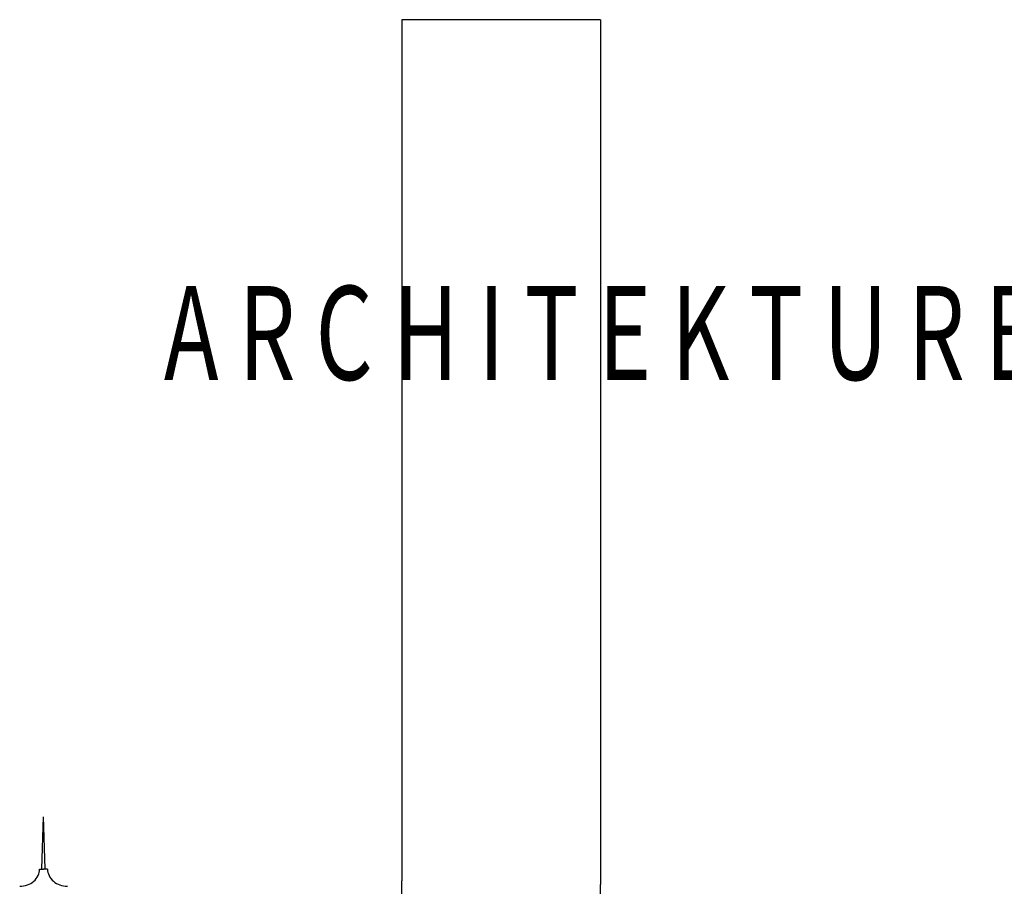
# Model space of a CAD drawing. Extents: x -43.1 to 14.9, y -146.5 to -87.1.
# Drawn here: x 10.3 to 12.1, y -143.8 to -142.3 of the extents above; entities that cross this region are included whole.
import ezdxf

# ---------------------------------------------------------------- set-up
doc = ezdxf.new("R2010")
doc.units = 0
doc.header["$LTSCALE"] = 0.3
doc.header["$MEASUREMENT"] = 0
doc.linetypes.add('AUSGEZOGEN', pattern=[0])
doc.layers.get('0').update_dxf_attribs({"linetype": 'AUSGEZOGEN'})
doc.styles.add('COMPLEX7', font='COMPLEXD', dxfattribs={"width": 0.7})

msp = doc.modelspace()

# ---------------------------------------------------------------- linework, layer by layer
for p, q in [((11.0109, -142.3464, -3.2), (11.0109, -143.8384, -3.2)), ((11.355, -142.3464, -3.2), (11.0109, -142.3464, -3.2)), ((11.355, -142.3464, -3.2), (11.355, -143.8445, -3.2)), ((10.3867, -143.8178, -3.2), (10.3897, -143.7278, -3.2)), ((10.3927, -143.8178, -3.2), (10.3897, -143.7278, -3.2)), ((10.3828, -143.818, -3.2), (10.3897, -143.818, -3.2)), ((10.3966, -143.818, -3.2), (10.3897, -143.818, -3.2)), ((11.0109, -145.1625, -3.2), (11.0109, -143.8384, -3.2)), ((11.355, -143.9976, -3.2), (11.355, -143.8445, -3.2))]:
    msp.add_line(p, q)
for centre, radius, start, end in [((10.3528, -143.8161, -3.2), 0.0305, 310.848, 334.4028), ((10.3569, -143.818, -3.2), 0.0259, 334.4028, 360), ((10.4225, -143.818, -3.2), 0.0259, 180, 205.5972), ((10.4267, -143.8161, -3.2), 0.0305, 205.5972, 229.152), ((10.3483, -143.8081, -3.2), 0.0398, 270, 289.7047), ((10.3501, -143.8129, -3.2), 0.0346, 289.7047, 310.848), ((10.4294, -143.8129, -3.2), 0.0346, 229.152, 250.2953), ((10.4311, -143.8081, -3.2), 0.0398, 250.2953, 270)]:
    msp.add_arc(centre, radius, start, end)

# ---------------------------------------------------------------- texts
at = {"color": 3, "style": 'COMPLEX7', "width": 0.7}
msp.add_text('A R C H I T E K T U R B Ü R O', height=0.162746, dxfattribs=at).set_placement((10.5983, -142.9705, -3.2))

doc.saveas('drawing.dxf')
